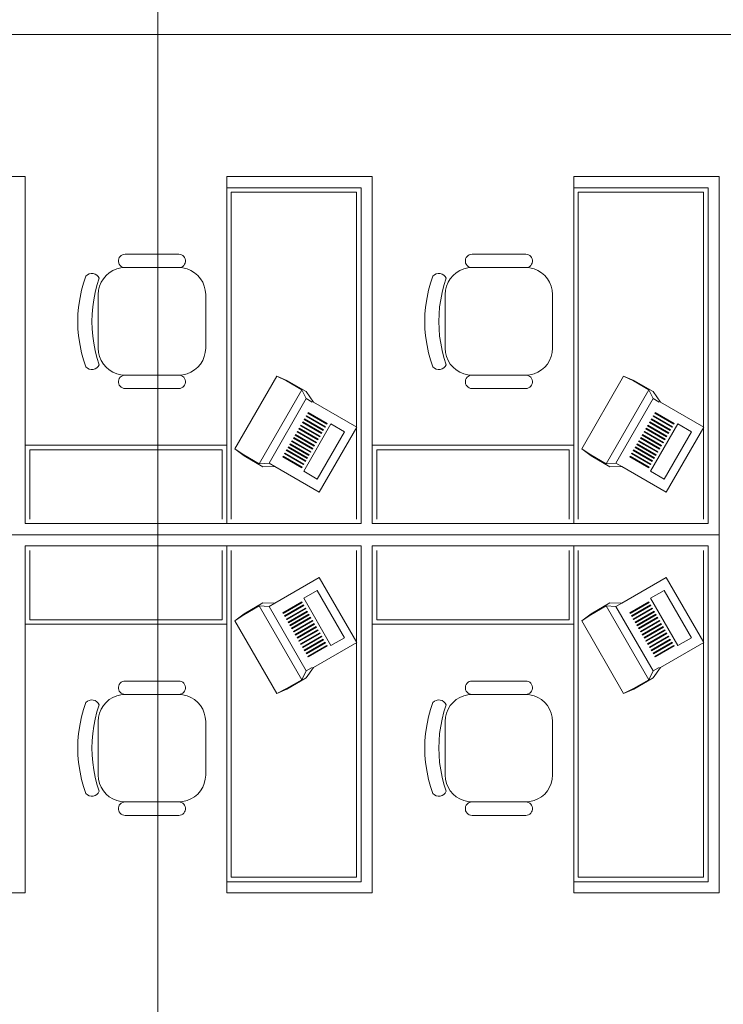
# Model space of a CAD drawing. Units: millimetres. Extents: x -232267 to 253411, y -251532 to 328957.
# Drawn here: x -122526 to -119383, y 97340 to 101738 of the extents above; entities that cross this region are included whole.
import ezdxf

# ---------------------------------------------------------------- set-up
doc = ezdxf.new("R2010")
doc.units = ezdxf.units.MM
doc.header["$LTSCALE"] = 40
doc.layers.add('底图', color=8, linetype='Continuous', lineweight=15)

msp = doc.modelspace()

# ---------------------------------------------------------------- linework, layer by layer
at = {"layer": '底图', "ltscale": 0.5}
for p, q in [((-121909.4, 1776.3), (-121909.4, 131872.2)), ((-137109.4, 101672.2), (-8759.4, 101672.2))]:
    msp.add_line(p, q, dxfattribs=at)
at = {"layer": '底图'}
for p, q in [((-123150.8, 101037.2), (-122500.8, 101037.2)), ((-122500.8, 101037.2), (-122500.8, 99489.7)), ((-121600.8, 100987.2), (-121600.8, 101037.2)), ((-121600.8, 101037.2), (-120950.8, 101037.2)), ((-120950.8, 101037.2), (-120950.8, 99489.7)), ((-120050.8, 100987.2), (-120050.8, 101037.2)), ((-120050.8, 101037.2), (-119400.8, 101037.2)), ((-119400.8, 101037.2), (-119400.8, 99437.2)), ((-121000.8, 100987.2), (-121600.8, 100987.2)), ((-121600.8, 100987.2), (-121600.8, 99487.2)), ((-121020.8, 100967.2), (-121580.8, 100967.2)), ((-121580.8, 100967.2), (-121580.8, 99507.2)), ((-121020.8, 99507.2), (-121020.8, 100967.2)), ((-121000.8, 99487.2), (-121000.8, 100987.2)), ((-119450.8, 100987.2), (-120050.8, 100987.2)), ((-120050.8, 100987.2), (-120050.8, 99487.2)), ((-119470.8, 100967.2), (-120030.8, 100967.2)), ((-120030.8, 100967.2), (-120030.8, 99507.2)), ((-119470.8, 99507.2), (-119470.8, 100967.2)), ((-119450.8, 99487.2), (-119450.8, 100987.2)), ((-122077.3, 100680.7), (-122072.7, 100684.9)), ((-122072.7, 100684.9), (-122067.2, 100688)), ((-122067.2, 100688), (-122061.3, 100689.9)), ((-122061.3, 100689.9), (-122055, 100690.6)), ((-122055, 100690.6), (-121815, 100690.6)), ((-121815, 100690.6), (-121808.8, 100689.9)), ((-121808.8, 100689.9), (-121802.8, 100688)), ((-121802.8, 100688), (-121797.4, 100684.9)), ((-121797.4, 100684.9), (-121792.8, 100680.7)), ((-120527.3, 100680.7), (-120522.7, 100684.9)), ((-120522.7, 100684.9), (-120517.2, 100688)), ((-120517.2, 100688), (-120511.3, 100689.9)), ((-120511.3, 100689.9), (-120505, 100690.6)), ((-120505, 100690.6), (-120265, 100690.6)), ((-120265, 100690.6), (-120258.8, 100689.9)), ((-120258.8, 100689.9), (-120252.8, 100688)), ((-120252.8, 100688), (-120247.4, 100684.9)), ((-120247.4, 100684.9), (-120242.8, 100680.7)), ((-122084.9, 100663.7), (-122083.6, 100669.9)), ((-122084.9, 100657.5), (-122084.9, 100663.7)), ((-122083.6, 100651.3), (-122084.9, 100657.5)), ((-122083.6, 100669.9), (-122081, 100675.6)), ((-122081, 100645.6), (-122083.6, 100651.3)), ((-122081, 100675.6), (-122077.3, 100680.7)), ((-122077.3, 100640.5), (-122081, 100645.6)), ((-122072.7, 100636.3), (-122077.3, 100640.5)), ((-121792.8, 100640.5), (-121797.4, 100636.3)), ((-121792.8, 100680.7), (-121789.1, 100675.6)), ((-121789.1, 100645.6), (-121792.8, 100640.5)), ((-121789.1, 100675.6), (-121786.5, 100669.9)), ((-121786.5, 100651.3), (-121789.1, 100645.6)), ((-121786.5, 100669.9), (-121785.2, 100663.7)), ((-121785.2, 100657.5), (-121786.5, 100651.3)), ((-121785.2, 100663.7), (-121785.2, 100657.5)), ((-120534.9, 100663.7), (-120533.6, 100669.9)), ((-120534.9, 100657.5), (-120534.9, 100663.7)), ((-120533.6, 100651.3), (-120534.9, 100657.5)), ((-120533.6, 100669.9), (-120531, 100675.6)), ((-120531, 100645.6), (-120533.6, 100651.3)), ((-120531, 100675.6), (-120527.3, 100680.7)), ((-120527.3, 100640.5), (-120531, 100645.6)), ((-120522.7, 100636.3), (-120527.3, 100640.5)), ((-120242.8, 100640.5), (-120247.4, 100636.3)), ((-120242.8, 100680.7), (-120239.1, 100675.6)), ((-120239.1, 100645.6), (-120242.8, 100640.5)), ((-120239.1, 100675.6), (-120236.5, 100669.9)), ((-120236.5, 100651.3), (-120239.1, 100645.6)), ((-120236.5, 100669.9), (-120235.2, 100663.7)), ((-120235.2, 100657.5), (-120236.5, 100651.3)), ((-120235.2, 100663.7), (-120235.2, 100657.5)), ((-122139.9, 100595.4), (-122125.6, 100607.7)), ((-122125.6, 100607.7), (-122109.5, 100617.5)), ((-122109.5, 100617.5), (-122092.1, 100624.7)), ((-122092.1, 100624.7), (-122073.8, 100629.1)), ((-122073.8, 100629.1), (-122055, 100630.6)), ((-122067.2, 100633.2), (-122072.7, 100636.3)), ((-122061.3, 100631.2), (-122067.2, 100633.2)), ((-122055, 100630.6), (-122061.3, 100631.2)), ((-122055, 100630.6), (-121815, 100630.6)), ((-121796.5, 100629.1), (-121815.3, 100630.6)), ((-121808.8, 100631.2), (-121815, 100630.6)), ((-121802.8, 100633.2), (-121808.8, 100631.2)), ((-121797.4, 100636.3), (-121802.8, 100633.2)), ((-121778.2, 100624.7), (-121796.5, 100629.1)), ((-121760.8, 100617.5), (-121778.2, 100624.7)), ((-121744.8, 100607.7), (-121760.8, 100617.5)), ((-121730.5, 100595.4), (-121744.8, 100607.7)), ((-120589.9, 100595.4), (-120575.6, 100607.7)), ((-120575.6, 100607.7), (-120559.5, 100617.5)), ((-120559.5, 100617.5), (-120542.1, 100624.7)), ((-120542.1, 100624.7), (-120523.8, 100629.1)), ((-120523.8, 100629.1), (-120505, 100630.6)), ((-120517.2, 100633.2), (-120522.7, 100636.3)), ((-120511.3, 100631.2), (-120517.2, 100633.2)), ((-120505, 100630.6), (-120511.3, 100631.2)), ((-120505, 100630.6), (-120265, 100630.6)), ((-120246.5, 100629.1), (-120265.3, 100630.6)), ((-120258.8, 100631.2), (-120265, 100630.6)), ((-120252.8, 100633.2), (-120258.8, 100631.2)), ((-120247.4, 100636.3), (-120252.8, 100633.2)), ((-120228.2, 100624.7), (-120246.5, 100629.1)), ((-120210.8, 100617.5), (-120228.2, 100624.7)), ((-120194.8, 100607.7), (-120210.8, 100617.5)), ((-120180.5, 100595.4), (-120194.8, 100607.7)), ((-122240.4, 100561.7), (-122249.1, 100530)), ((-122229.9, 100592.9), (-122240.4, 100561.7)), ((-122170.7, 100582.9), (-122180.7, 100551.5)), ((-122169.2, 100547.7), (-122162, 100565.1)), ((-122162, 100565.1), (-122152.1, 100581.1)), ((-122152.1, 100581.1), (-122139.9, 100595.4)), ((-121718.2, 100581.1), (-121730.5, 100595.4)), ((-121708.4, 100565.1), (-121718.2, 100581.1)), ((-121701.2, 100547.7), (-121708.4, 100565.1)), ((-120690.4, 100561.7), (-120699.1, 100530)), ((-120679.9, 100592.9), (-120690.4, 100561.7)), ((-120620.7, 100582.9), (-120630.7, 100551.5)), ((-120619.2, 100547.7), (-120612, 100565.1)), ((-120612, 100565.1), (-120602.1, 100581.1)), ((-120602.1, 100581.1), (-120589.9, 100595.4)), ((-120168.2, 100581.1), (-120180.5, 100595.4)), ((-120158.4, 100565.1), (-120168.2, 100581.1)), ((-120151.2, 100547.7), (-120158.4, 100565.1)), ((-122249.1, 100530), (-122256.1, 100497.9)), ((-122188.8, 100519.6), (-122195.2, 100487.4)), ((-122180.7, 100551.5), (-122188.8, 100519.6)), ((-122175.3, 100510.6), (-122173.6, 100529.4)), ((-122175.3, 100270.6), (-122175.3, 100510.6)), ((-122173.6, 100529.4), (-122169.2, 100547.7)), ((-121696.8, 100529.4), (-121701.2, 100547.7)), ((-121695, 100510.6), (-121696.8, 100529.4)), ((-121695, 100270.6), (-121695, 100510.6)), ((-120699.1, 100530), (-120706.1, 100497.9)), ((-120638.8, 100519.6), (-120645.2, 100487.4)), ((-120630.7, 100551.5), (-120638.8, 100519.6)), ((-120625.3, 100510.6), (-120623.6, 100529.4)), ((-120625.3, 100270.6), (-120625.3, 100510.6)), ((-120623.6, 100529.4), (-120619.2, 100547.7)), ((-120146.8, 100529.4), (-120151.2, 100547.7)), ((-120145, 100510.6), (-120146.8, 100529.4)), ((-120145, 100270.6), (-120145, 100510.6)), ((-122256.1, 100497.9), (-122262.6, 100454.7)), ((-122195.2, 100487.4), (-122199.8, 100454.9)), ((-120706.1, 100497.9), (-120712.6, 100454.7)), ((-120645.2, 100487.4), (-120649.8, 100454.9)), ((-122265.4, 100422.1), (-122266.3, 100389.4)), ((-122262.6, 100454.7), (-122265.4, 100422.1)), ((-122202.5, 100422.2), (-122203.5, 100389.4)), ((-122199.8, 100454.9), (-122202.5, 100422.2)), ((-120715.4, 100422.1), (-120716.3, 100389.4)), ((-120712.6, 100454.7), (-120715.4, 100422.1)), ((-120652.5, 100422.2), (-120653.5, 100389.4)), ((-120649.8, 100454.9), (-120652.5, 100422.2)), ((-122265.4, 100357.9), (-122266.3, 100390.6)), ((-122202.5, 100357.9), (-122203.5, 100390.6)), ((-120715.4, 100357.9), (-120716.3, 100390.6)), ((-120652.5, 100357.9), (-120653.5, 100390.6)), ((-122262.6, 100325.3), (-122265.4, 100357.9)), ((-122199.8, 100325.2), (-122202.5, 100357.9)), ((-120712.6, 100325.3), (-120715.4, 100357.9)), ((-120649.8, 100325.2), (-120652.5, 100357.9)), ((-122256.1, 100282.1), (-122262.6, 100325.3)), ((-122195.2, 100292.6), (-122199.8, 100325.2)), ((-122188.8, 100260.4), (-122195.2, 100292.6)), ((-120706.1, 100282.1), (-120712.6, 100325.3)), ((-120645.2, 100292.6), (-120649.8, 100325.2)), ((-120638.8, 100260.4), (-120645.2, 100292.6)), ((-122249.1, 100250), (-122256.1, 100282.1)), ((-122240.4, 100218.3), (-122249.1, 100250)), ((-122180.7, 100228.5), (-122188.8, 100260.4)), ((-122173.6, 100251.8), (-122175.3, 100270.6)), ((-122169.2, 100233.5), (-122173.6, 100251.8)), ((-121701.2, 100233.5), (-121696.8, 100251.8)), ((-121696.8, 100251.8), (-121695, 100270.6)), ((-120699.1, 100250), (-120706.1, 100282.1)), ((-120690.4, 100218.3), (-120699.1, 100250)), ((-120630.7, 100228.5), (-120638.8, 100260.4)), ((-120623.6, 100251.8), (-120625.3, 100270.6)), ((-120619.2, 100233.5), (-120623.6, 100251.8)), ((-120151.2, 100233.5), (-120146.8, 100251.8)), ((-120146.8, 100251.8), (-120145, 100270.6)), ((-122229.9, 100187.1), (-122240.4, 100218.3)), ((-122170.7, 100197.1), (-122180.7, 100228.5)), ((-122162, 100216.1), (-122169.2, 100233.5)), ((-122152.1, 100200.1), (-122162, 100216.1)), ((-121718.2, 100200.1), (-121708.4, 100216.1)), ((-121708.4, 100216.1), (-121701.2, 100233.5)), ((-120679.9, 100187.1), (-120690.4, 100218.3)), ((-120620.7, 100197.1), (-120630.7, 100228.5)), ((-120612, 100216.1), (-120619.2, 100233.5)), ((-120602.1, 100200.1), (-120612, 100216.1)), ((-120168.2, 100200.1), (-120158.4, 100216.1)), ((-120158.4, 100216.1), (-120151.2, 100233.5)), ((-122139.9, 100185.7), (-122152.1, 100200.1)), ((-122125.6, 100173.5), (-122139.9, 100185.7)), ((-122109.5, 100163.7), (-122125.6, 100173.5)), ((-122092.1, 100156.5), (-122109.5, 100163.7)), ((-122073.8, 100152.1), (-122092.1, 100156.5)), ((-121796.5, 100152.1), (-121778.2, 100156.5)), ((-121778.2, 100156.5), (-121760.8, 100163.7)), ((-121760.8, 100163.7), (-121744.8, 100173.5)), ((-121744.8, 100173.5), (-121730.5, 100185.7)), ((-121730.5, 100185.7), (-121718.2, 100200.1)), ((-120589.9, 100185.7), (-120602.1, 100200.1)), ((-120575.6, 100173.5), (-120589.9, 100185.7)), ((-120559.5, 100163.7), (-120575.6, 100173.5)), ((-120542.1, 100156.5), (-120559.5, 100163.7)), ((-120523.8, 100152.1), (-120542.1, 100156.5)), ((-120246.5, 100152.1), (-120228.2, 100156.5)), ((-120228.2, 100156.5), (-120210.8, 100163.7)), ((-120210.8, 100163.7), (-120194.8, 100173.5)), ((-120194.8, 100173.5), (-120180.5, 100185.7)), ((-120180.5, 100185.7), (-120168.2, 100200.1)), ((-122084.9, 100123.7), (-122083.6, 100129.9)), ((-122084.9, 100117.5), (-122084.9, 100123.7)), ((-122083.6, 100111.3), (-122084.9, 100117.5)), ((-122083.6, 100129.9), (-122081, 100135.6)), ((-122081, 100135.6), (-122077.3, 100140.7)), ((-122077.3, 100140.7), (-122072.7, 100144.9)), ((-122055, 100150.6), (-122073.8, 100152.1)), ((-122072.7, 100144.9), (-122067.2, 100148)), ((-122067.2, 100148), (-122061.3, 100149.9)), ((-122061.3, 100149.9), (-122055, 100150.6)), ((-122055, 100150.6), (-121815, 100150.6)), ((-121815.3, 100150.6), (-121796.5, 100152.1)), ((-121815, 100150.6), (-121808.8, 100149.9)), ((-121808.8, 100149.9), (-121802.8, 100148)), ((-121802.8, 100148), (-121797.4, 100144.9)), ((-121797.4, 100144.9), (-121792.8, 100140.7)), ((-121792.8, 100140.7), (-121789.1, 100135.6)), ((-121789.1, 100135.6), (-121786.5, 100129.9)), ((-121786.5, 100129.9), (-121785.2, 100123.7)), ((-121785.2, 100117.5), (-121786.5, 100111.3)), ((-121785.2, 100123.7), (-121785.2, 100117.5)), ((-121565.2, 99821.5), (-121377.8, 100146.2)), ((-121377.8, 100146.2), (-121332.5, 100127.1)), ((-121334, 100124.4), (-121377.8, 100146.2)), ((-121265.4, 100084.8), (-121334, 100124.4)), ((-121332.5, 100127.1), (-121245.4, 100076.8)), ((-120534.9, 100123.7), (-120533.6, 100129.9)), ((-120534.9, 100117.5), (-120534.9, 100123.7)), ((-120533.6, 100111.3), (-120534.9, 100117.5)), ((-120533.6, 100129.9), (-120531, 100135.6)), ((-120531, 100135.6), (-120527.3, 100140.7)), ((-120527.3, 100140.7), (-120522.7, 100144.9)), ((-120505, 100150.6), (-120523.8, 100152.1)), ((-120522.7, 100144.9), (-120517.2, 100148)), ((-120517.2, 100148), (-120511.3, 100149.9)), ((-120511.3, 100149.9), (-120505, 100150.6)), ((-120505, 100150.6), (-120265, 100150.6)), ((-120265.3, 100150.6), (-120246.5, 100152.1)), ((-120265, 100150.6), (-120258.8, 100149.9)), ((-120258.8, 100149.9), (-120252.8, 100148)), ((-120252.8, 100148), (-120247.4, 100144.9)), ((-120247.4, 100144.9), (-120242.8, 100140.7)), ((-120242.8, 100140.7), (-120239.1, 100135.6)), ((-120239.1, 100135.6), (-120236.5, 100129.9)), ((-120236.5, 100129.9), (-120235.2, 100123.7)), ((-120235.2, 100117.5), (-120236.5, 100111.3)), ((-120235.2, 100123.7), (-120235.2, 100117.5)), ((-120015.2, 99821.5), (-119827.8, 100146.2)), ((-119827.8, 100146.2), (-119782.5, 100127.1)), ((-119784, 100124.4), (-119827.8, 100146.2)), ((-119715.4, 100084.8), (-119784, 100124.4)), ((-119782.5, 100127.1), (-119695.4, 100076.8)), ((-122081, 100105.6), (-122083.6, 100111.3)), ((-122077.3, 100100.5), (-122081, 100105.6)), ((-122072.7, 100096.3), (-122077.3, 100100.5)), ((-122067.2, 100093.2), (-122072.7, 100096.3)), ((-122061.3, 100091.2), (-122067.2, 100093.2)), ((-122055, 100090.6), (-122061.3, 100091.2)), ((-122055, 100090.6), (-121815, 100090.6)), ((-121808.8, 100091.2), (-121815, 100090.6)), ((-121802.8, 100093.2), (-121808.8, 100091.2)), ((-121797.4, 100096.3), (-121802.8, 100093.2)), ((-121792.8, 100100.5), (-121797.4, 100096.3)), ((-121789.1, 100105.6), (-121792.8, 100100.5)), ((-121786.5, 100111.3), (-121789.1, 100105.6)), ((-121455.9, 99754.8), (-121265.4, 100084.8)), ((-121245.9, 100045.4), (-121265.4, 100084.8)), ((-121245.4, 100076.8), (-121212.7, 100029.7)), ((-120531, 100105.6), (-120533.6, 100111.3)), ((-120527.3, 100100.5), (-120531, 100105.6)), ((-120522.7, 100096.3), (-120527.3, 100100.5)), ((-120517.2, 100093.2), (-120522.7, 100096.3)), ((-120511.3, 100091.2), (-120517.2, 100093.2)), ((-120505, 100090.6), (-120511.3, 100091.2)), ((-120505, 100090.6), (-120265, 100090.6)), ((-120258.8, 100091.2), (-120265, 100090.6)), ((-120252.8, 100093.2), (-120258.8, 100091.2)), ((-120247.4, 100096.3), (-120252.8, 100093.2)), ((-120242.8, 100100.5), (-120247.4, 100096.3)), ((-120239.1, 100105.6), (-120242.8, 100100.5)), ((-120236.5, 100111.3), (-120239.1, 100105.6)), ((-119905.9, 99754.8), (-119715.4, 100084.8)), ((-119695.9, 100045.4), (-119715.4, 100084.8)), ((-119695.4, 100076.8), (-119662.7, 100029.7)), ((-121412, 99757.7), (-121245.9, 100045.4)), ((-121219.5, 100030.2), (-121245.9, 100045.4)), ((-121212.7, 100029.7), (-121020, 99918.5)), ((-119862, 99757.7), (-119695.9, 100045.4)), ((-119669.5, 100030.2), (-119695.9, 100045.4)), ((-119662.7, 100029.7), (-119470, 99918.5)), ((-121135.3, 99932.2), (-121257.2, 99721.1)), ((-121074.6, 99897.2), (-121196.5, 99686)), ((-121020, 99918.5), (-121187.7, 99628.1)), ((-121074.6, 99897.2), (-121135.3, 99932.2)), ((-119585.3, 99932.2), (-119707.2, 99721.1)), ((-119524.6, 99897.2), (-119646.5, 99686)), ((-119470, 99918.5), (-119637.7, 99628.1)), ((-119524.6, 99897.2), (-119585.3, 99932.2)), ((-122500.8, 99487.2), (-122500.8, 99837.2)), ((-122500.8, 99837.2), (-121600.8, 99837.2)), ((-122480.8, 99507.2), (-122480.8, 99817.2)), ((-122480.8, 99817.2), (-121620.8, 99817.2)), ((-121620.8, 99817.2), (-121620.8, 99507.2)), ((-121600.8, 99837.2), (-121600.8, 99487.2)), ((-121523.4, 99790.3), (-121565.2, 99821.5)), ((-121524.5, 99794.5), (-121565.2, 99821.5)), ((-120950.8, 99487.2), (-120950.8, 99837.2)), ((-120950.8, 99837.2), (-120050.8, 99837.2)), ((-120930.8, 99507.2), (-120930.8, 99817.2)), ((-120930.8, 99817.2), (-120070.8, 99817.2)), ((-120070.8, 99817.2), (-120070.8, 99507.2)), ((-120050.8, 99837.2), (-120050.8, 99487.2)), ((-119973.4, 99790.3), (-120015.2, 99821.5)), ((-119974.5, 99794.5), (-120015.2, 99821.5)), ((-121455.9, 99754.8), (-121524.5, 99794.5)), ((-121439, 99741.5), (-121523.4, 99790.3)), ((-119905.9, 99754.8), (-119974.5, 99794.5)), ((-119889, 99741.5), (-119973.4, 99790.3)), ((-121412, 99757.7), (-121455.9, 99754.8)), ((-121385.6, 99742.4), (-121439, 99741.5)), ((-121385.6, 99742.4), (-121412, 99757.7)), ((-121187.7, 99628.1), (-121385.6, 99742.4)), ((-121196.5, 99686), (-121257.2, 99721.1)), ((-119862, 99757.7), (-119905.9, 99754.8)), ((-119835.6, 99742.4), (-119889, 99741.5)), ((-119835.6, 99742.4), (-119862, 99757.7)), ((-119637.7, 99628.1), (-119835.6, 99742.4)), ((-119646.5, 99686), (-119707.2, 99721.1)), ((-121600.8, 99487.2), (-122500.8, 99487.2)), ((-121600.8, 99487.2), (-121000.8, 99487.2)), ((-120050.8, 99487.2), (-120950.8, 99487.2)), ((-120050.8, 99487.2), (-119450.8, 99487.2)), ((-124050.8, 99437.2), (-119400.8, 99437.2)), ((-124050.8, 99437.2), (-119400.8, 99437.2)), ((-121620.8, 99437.2), (-122480.8, 99437.2)), ((-121620.8, 99437.2), (-122480.8, 99437.2)), ((-121580.8, 99437.2), (-121020.8, 99437.2)), ((-121580.8, 99437.2), (-121020.8, 99437.2)), ((-120070.8, 99437.2), (-120930.8, 99437.2)), ((-120070.8, 99437.2), (-120930.8, 99437.2)), ((-120030.8, 99437.2), (-119470.8, 99437.2)), ((-120030.8, 99437.2), (-119470.8, 99437.2)), ((-119400.8, 97837.2), (-119400.8, 99437.2)), ((-121600.8, 99387.2), (-122500.8, 99387.2)), ((-122500.8, 99387.2), (-122500.8, 99037.2)), ((-122500.8, 97837.2), (-122500.8, 99384.7)), ((-122480.8, 99367.2), (-122480.8, 99057.2)), ((-121620.8, 99057.2), (-121620.8, 99367.2)), ((-121600.8, 97887.2), (-121600.8, 99387.2)), ((-121600.8, 99387.2), (-121000.8, 99387.2)), ((-121600.8, 99037.2), (-121600.8, 99387.2)), ((-121580.8, 97907.2), (-121580.8, 99367.2)), ((-121020.8, 99367.2), (-121020.8, 97907.2)), ((-121000.8, 99387.2), (-121000.8, 97887.2)), ((-120050.8, 99387.2), (-120950.8, 99387.2)), ((-120950.8, 99387.2), (-120950.8, 99037.2)), ((-120950.8, 97837.2), (-120950.8, 99384.7)), ((-120930.8, 99367.2), (-120930.8, 99057.2)), ((-120070.8, 99057.2), (-120070.8, 99367.2)), ((-120050.8, 97887.2), (-120050.8, 99387.2)), ((-120050.8, 99387.2), (-119450.8, 99387.2)), ((-120050.8, 99037.2), (-120050.8, 99387.2)), ((-120030.8, 97907.2), (-120030.8, 99367.2)), ((-119470.8, 99367.2), (-119470.8, 97907.2)), ((-119450.8, 99387.2), (-119450.8, 97887.2)), ((-121187.7, 99246.3), (-121385.6, 99132)), ((-121020, 98955.9), (-121187.7, 99246.3)), ((-119637.7, 99246.3), (-119835.6, 99132)), ((-119470, 98955.9), (-119637.7, 99246.3)), ((-121196.5, 99188.4), (-121257.2, 99153.4)), ((-121135.3, 98942.2), (-121257.2, 99153.4)), ((-121074.6, 98977.2), (-121196.5, 99188.4)), ((-119646.5, 99188.4), (-119707.2, 99153.4)), ((-119585.3, 98942.2), (-119707.2, 99153.4)), ((-119524.6, 98977.2), (-119646.5, 99188.4)), ((-121455.9, 99119.6), (-121524.5, 99080)), ((-121439, 99132.9), (-121523.4, 99084.1)), ((-121455.9, 99119.6), (-121265.4, 98789.6)), ((-121412, 99116.8), (-121455.9, 99119.6)), ((-121385.6, 99132), (-121439, 99132.9)), ((-121385.6, 99132), (-121412, 99116.8)), ((-121412, 99116.8), (-121245.9, 98829)), ((-119905.9, 99119.6), (-119974.5, 99080)), ((-119889, 99132.9), (-119973.4, 99084.1)), ((-119905.9, 99119.6), (-119715.4, 98789.6)), ((-119862, 99116.8), (-119905.9, 99119.6)), ((-119835.6, 99132), (-119889, 99132.9)), ((-119835.6, 99132), (-119862, 99116.8)), ((-119862, 99116.8), (-119695.9, 98829)), ((-122480.8, 99057.2), (-121620.8, 99057.2)), ((-121523.4, 99084.1), (-121565.2, 99052.9)), ((-121524.5, 99080), (-121565.2, 99052.9)), ((-120930.8, 99057.2), (-120070.8, 99057.2)), ((-119973.4, 99084.1), (-120015.2, 99052.9)), ((-119974.5, 99080), (-120015.2, 99052.9)), ((-122500.8, 99037.2), (-121600.8, 99037.2)), ((-121565.2, 99052.9), (-121377.8, 98728.3)), ((-120950.8, 99037.2), (-120050.8, 99037.2)), ((-120015.2, 99052.9), (-119827.8, 98728.3)), ((-121074.6, 98977.2), (-121135.3, 98942.2)), ((-119524.6, 98977.2), (-119585.3, 98942.2)), ((-121212.7, 98844.7), (-121020, 98955.9)), ((-119662.7, 98844.7), (-119470, 98955.9)), ((-121219.5, 98844.3), (-121245.9, 98829)), ((-121245.4, 98797.7), (-121212.7, 98844.7)), ((-119669.5, 98844.3), (-119695.9, 98829)), ((-119695.4, 98797.7), (-119662.7, 98844.7)), ((-121332.5, 98747.4), (-121245.4, 98797.7)), ((-121245.9, 98829), (-121265.4, 98789.6)), ((-119782.5, 98747.4), (-119695.4, 98797.7)), ((-119695.9, 98829), (-119715.4, 98789.6)), ((-122083.6, 98763.1), (-122084.9, 98757)), ((-122084.9, 98757), (-122084.9, 98750.7)), ((-122084.9, 98750.7), (-122083.6, 98744.6)), ((-122081, 98768.8), (-122083.6, 98763.1)), ((-122077.3, 98773.9), (-122081, 98768.8)), ((-122072.7, 98778.1), (-122077.3, 98773.9)), ((-122067.2, 98781.2), (-122072.7, 98778.1)), ((-122061.3, 98783.2), (-122067.2, 98781.2)), ((-122055, 98783.8), (-122061.3, 98783.2)), ((-122055, 98783.8), (-121815, 98783.8)), ((-121808.8, 98783.2), (-121815, 98783.8)), ((-121802.8, 98781.2), (-121808.8, 98783.2)), ((-121797.4, 98778.1), (-121802.8, 98781.2)), ((-121792.8, 98773.9), (-121797.4, 98778.1)), ((-121789.1, 98768.8), (-121792.8, 98773.9)), ((-121786.5, 98763.1), (-121789.1, 98768.8)), ((-121785.2, 98757), (-121786.5, 98763.1)), ((-121786.5, 98744.6), (-121785.2, 98750.7)), ((-121785.2, 98750.7), (-121785.2, 98757)), ((-121334, 98750), (-121377.8, 98728.3)), ((-121265.4, 98789.6), (-121334, 98750)), ((-120533.6, 98763.1), (-120534.9, 98757)), ((-120534.9, 98757), (-120534.9, 98750.7)), ((-120534.9, 98750.7), (-120533.6, 98744.6)), ((-120531, 98768.8), (-120533.6, 98763.1)), ((-120527.3, 98773.9), (-120531, 98768.8)), ((-120522.7, 98778.1), (-120527.3, 98773.9)), ((-120517.2, 98781.2), (-120522.7, 98778.1)), ((-120511.3, 98783.2), (-120517.2, 98781.2)), ((-120505, 98783.8), (-120511.3, 98783.2)), ((-120505, 98783.8), (-120265, 98783.8)), ((-120258.8, 98783.2), (-120265, 98783.8)), ((-120252.8, 98781.2), (-120258.8, 98783.2)), ((-120247.4, 98778.1), (-120252.8, 98781.2)), ((-120242.8, 98773.9), (-120247.4, 98778.1)), ((-120239.1, 98768.8), (-120242.8, 98773.9)), ((-120236.5, 98763.1), (-120239.1, 98768.8)), ((-120235.2, 98757), (-120236.5, 98763.1)), ((-120236.5, 98744.6), (-120235.2, 98750.7)), ((-120235.2, 98750.7), (-120235.2, 98757)), ((-119784, 98750), (-119827.8, 98728.3)), ((-119715.4, 98789.6), (-119784, 98750)), ((-122109.5, 98710.7), (-122125.6, 98700.9)), ((-122092.1, 98717.9), (-122109.5, 98710.7)), ((-122073.8, 98722.3), (-122092.1, 98717.9)), ((-122083.6, 98744.6), (-122081, 98738.8)), ((-122081, 98738.8), (-122077.3, 98733.8)), ((-122077.3, 98733.8), (-122072.7, 98729.6)), ((-122055, 98723.8), (-122073.8, 98722.3)), ((-122072.7, 98729.6), (-122067.2, 98726.4)), ((-122067.2, 98726.4), (-122061.3, 98724.5)), ((-122061.3, 98724.5), (-122055, 98723.8)), ((-122055, 98723.8), (-121815, 98723.8)), ((-121815.3, 98723.8), (-121796.5, 98722.3)), ((-121815, 98723.8), (-121808.8, 98724.5)), ((-121808.8, 98724.5), (-121802.8, 98726.4)), ((-121802.8, 98726.4), (-121797.4, 98729.6)), ((-121797.4, 98729.6), (-121792.8, 98733.8)), ((-121796.5, 98722.3), (-121778.2, 98717.9)), ((-121792.8, 98733.8), (-121789.1, 98738.8)), ((-121789.1, 98738.8), (-121786.5, 98744.6)), ((-121778.2, 98717.9), (-121760.8, 98710.7)), ((-121760.8, 98710.7), (-121744.8, 98700.9)), ((-121377.8, 98728.3), (-121332.5, 98747.4)), ((-120559.5, 98710.7), (-120575.6, 98700.9)), ((-120542.1, 98717.9), (-120559.5, 98710.7)), ((-120523.8, 98722.3), (-120542.1, 98717.9)), ((-120533.6, 98744.6), (-120531, 98738.8)), ((-120531, 98738.8), (-120527.3, 98733.8)), ((-120527.3, 98733.8), (-120522.7, 98729.6)), ((-120505, 98723.8), (-120523.8, 98722.3)), ((-120522.7, 98729.6), (-120517.2, 98726.4)), ((-120517.2, 98726.4), (-120511.3, 98724.5)), ((-120511.3, 98724.5), (-120505, 98723.8)), ((-120505, 98723.8), (-120265, 98723.8)), ((-120265.3, 98723.8), (-120246.5, 98722.3)), ((-120265, 98723.8), (-120258.8, 98724.5)), ((-120258.8, 98724.5), (-120252.8, 98726.4)), ((-120252.8, 98726.4), (-120247.4, 98729.6)), ((-120247.4, 98729.6), (-120242.8, 98733.8)), ((-120246.5, 98722.3), (-120228.2, 98717.9)), ((-120242.8, 98733.8), (-120239.1, 98738.8)), ((-120239.1, 98738.8), (-120236.5, 98744.6)), ((-120228.2, 98717.9), (-120210.8, 98710.7)), ((-120210.8, 98710.7), (-120194.8, 98700.9)), ((-119827.8, 98728.3), (-119782.5, 98747.4)), ((-122229.9, 98687.3), (-122240.4, 98656.1)), ((-122170.7, 98677.4), (-122180.7, 98645.9)), ((-122152.1, 98674.4), (-122162, 98658.3)), ((-122139.9, 98688.7), (-122152.1, 98674.4)), ((-122125.6, 98700.9), (-122139.9, 98688.7)), ((-121744.8, 98700.9), (-121730.5, 98688.7)), ((-121730.5, 98688.7), (-121718.2, 98674.4)), ((-121718.2, 98674.4), (-121708.4, 98658.3)), ((-120679.9, 98687.3), (-120690.4, 98656.1)), ((-120620.7, 98677.4), (-120630.7, 98645.9)), ((-120602.1, 98674.4), (-120612, 98658.3)), ((-120589.9, 98688.7), (-120602.1, 98674.4)), ((-120575.6, 98700.9), (-120589.9, 98688.7)), ((-120194.8, 98700.9), (-120180.5, 98688.7)), ((-120180.5, 98688.7), (-120168.2, 98674.4)), ((-120168.2, 98674.4), (-120158.4, 98658.3)), ((-122249.1, 98624.4), (-122256.1, 98592.4)), ((-122240.4, 98656.1), (-122249.1, 98624.4)), ((-122180.7, 98645.9), (-122188.8, 98614)), ((-122173.6, 98622.6), (-122175.3, 98603.8)), ((-122169.2, 98640.9), (-122173.6, 98622.6)), ((-122162, 98658.3), (-122169.2, 98640.9)), ((-121708.4, 98658.3), (-121701.2, 98640.9)), ((-121701.2, 98640.9), (-121696.8, 98622.6)), ((-121696.8, 98622.6), (-121695, 98603.8)), ((-120699.1, 98624.4), (-120706.1, 98592.4)), ((-120690.4, 98656.1), (-120699.1, 98624.4)), ((-120630.7, 98645.9), (-120638.8, 98614)), ((-120623.6, 98622.6), (-120625.3, 98603.8)), ((-120619.2, 98640.9), (-120623.6, 98622.6)), ((-120612, 98658.3), (-120619.2, 98640.9)), ((-120158.4, 98658.3), (-120151.2, 98640.9)), ((-120151.2, 98640.9), (-120146.8, 98622.6)), ((-120146.8, 98622.6), (-120145, 98603.8)), ((-122256.1, 98592.4), (-122262.6, 98549.1)), ((-122195.2, 98581.8), (-122199.8, 98549.3)), ((-122188.8, 98614), (-122195.2, 98581.8)), ((-122175.3, 98603.8), (-122175.3, 98363.8)), ((-121695, 98603.8), (-121695, 98363.8)), ((-120706.1, 98592.4), (-120712.6, 98549.1)), ((-120645.2, 98581.8), (-120649.8, 98549.3)), ((-120638.8, 98614), (-120645.2, 98581.8)), ((-120625.3, 98603.8), (-120625.3, 98363.8)), ((-120145, 98603.8), (-120145, 98363.8)), ((-122262.6, 98549.1), (-122265.4, 98516.5)), ((-122199.8, 98549.3), (-122202.5, 98516.6)), ((-120712.6, 98549.1), (-120715.4, 98516.5)), ((-120649.8, 98549.3), (-120652.5, 98516.6)), ((-122265.4, 98516.5), (-122266.3, 98483.8)), ((-122265.4, 98452.3), (-122266.3, 98485)), ((-122202.5, 98516.6), (-122203.5, 98483.8)), ((-122202.5, 98452.3), (-122203.5, 98485)), ((-120715.4, 98516.5), (-120716.3, 98483.8)), ((-120715.4, 98452.3), (-120716.3, 98485)), ((-120652.5, 98516.6), (-120653.5, 98483.8)), ((-120652.5, 98452.3), (-120653.5, 98485)), ((-122262.6, 98419.7), (-122265.4, 98452.3)), ((-122199.8, 98419.6), (-122202.5, 98452.3)), ((-120712.6, 98419.7), (-120715.4, 98452.3)), ((-120649.8, 98419.6), (-120652.5, 98452.3)), ((-122256.1, 98376.5), (-122262.6, 98419.7)), ((-122195.2, 98387), (-122199.8, 98419.6)), ((-120706.1, 98376.5), (-120712.6, 98419.7)), ((-120645.2, 98387), (-120649.8, 98419.6)), ((-122249.1, 98344.4), (-122256.1, 98376.5)), ((-122188.8, 98354.8), (-122195.2, 98387)), ((-122180.7, 98322.9), (-122188.8, 98354.8)), ((-122175.3, 98363.8), (-122173.6, 98345.1)), ((-121695, 98363.8), (-121696.8, 98345.1)), ((-120699.1, 98344.4), (-120706.1, 98376.5)), ((-120638.8, 98354.8), (-120645.2, 98387)), ((-120630.7, 98322.9), (-120638.8, 98354.8)), ((-120625.3, 98363.8), (-120623.6, 98345.1)), ((-120145, 98363.8), (-120146.8, 98345.1)), ((-122240.4, 98312.7), (-122249.1, 98344.4)), ((-122229.9, 98281.5), (-122240.4, 98312.7)), ((-122170.7, 98291.5), (-122180.7, 98322.9)), ((-122173.6, 98345.1), (-122169.2, 98326.7)), ((-122169.2, 98326.7), (-122162, 98309.3)), ((-122162, 98309.3), (-122152.1, 98293.3)), ((-121708.4, 98309.3), (-121718.2, 98293.3)), ((-121701.2, 98326.7), (-121708.4, 98309.3)), ((-121696.8, 98345.1), (-121701.2, 98326.7)), ((-120690.4, 98312.7), (-120699.1, 98344.4)), ((-120679.9, 98281.5), (-120690.4, 98312.7)), ((-120620.7, 98291.5), (-120630.7, 98322.9)), ((-120623.6, 98345.1), (-120619.2, 98326.7)), ((-120619.2, 98326.7), (-120612, 98309.3)), ((-120612, 98309.3), (-120602.1, 98293.3)), ((-120158.4, 98309.3), (-120168.2, 98293.3)), ((-120151.2, 98326.7), (-120158.4, 98309.3)), ((-120146.8, 98345.1), (-120151.2, 98326.7)), ((-122152.1, 98293.3), (-122139.9, 98279)), ((-122139.9, 98279), (-122125.6, 98266.7)), ((-122125.6, 98266.7), (-122109.5, 98256.9)), ((-121744.8, 98266.7), (-121760.8, 98256.9)), ((-121730.5, 98279), (-121744.8, 98266.7)), ((-121718.2, 98293.3), (-121730.5, 98279)), ((-120602.1, 98293.3), (-120589.9, 98279)), ((-120589.9, 98279), (-120575.6, 98266.7)), ((-120575.6, 98266.7), (-120559.5, 98256.9)), ((-120194.8, 98266.7), (-120210.8, 98256.9)), ((-120180.5, 98279), (-120194.8, 98266.7)), ((-120168.2, 98293.3), (-120180.5, 98279)), ((-122109.5, 98256.9), (-122092.1, 98249.7)), ((-122092.1, 98249.7), (-122073.8, 98245.3)), ((-122083.6, 98223.1), (-122084.9, 98217)), ((-122081, 98228.8), (-122083.6, 98223.1)), ((-122077.3, 98233.9), (-122081, 98228.8)), ((-122072.7, 98238.1), (-122077.3, 98233.9)), ((-122073.8, 98245.3), (-122055, 98243.8)), ((-122067.2, 98241.2), (-122072.7, 98238.1)), ((-122061.3, 98243.2), (-122067.2, 98241.2)), ((-122055, 98243.8), (-122061.3, 98243.2)), ((-122055, 98243.8), (-121815, 98243.8)), ((-121796.5, 98245.3), (-121815.3, 98243.8)), ((-121808.8, 98243.2), (-121815, 98243.8)), ((-121802.8, 98241.2), (-121808.8, 98243.2)), ((-121797.4, 98238.1), (-121802.8, 98241.2)), ((-121792.8, 98233.9), (-121797.4, 98238.1)), ((-121778.2, 98249.7), (-121796.5, 98245.3)), ((-121789.1, 98228.8), (-121792.8, 98233.9)), ((-121786.5, 98223.1), (-121789.1, 98228.8)), ((-121785.2, 98217), (-121786.5, 98223.1)), ((-121760.8, 98256.9), (-121778.2, 98249.7)), ((-120559.5, 98256.9), (-120542.1, 98249.7)), ((-120542.1, 98249.7), (-120523.8, 98245.3)), ((-120533.6, 98223.1), (-120534.9, 98217)), ((-120531, 98228.8), (-120533.6, 98223.1)), ((-120527.3, 98233.9), (-120531, 98228.8)), ((-120522.7, 98238.1), (-120527.3, 98233.9)), ((-120523.8, 98245.3), (-120505, 98243.8)), ((-120517.2, 98241.2), (-120522.7, 98238.1)), ((-120511.3, 98243.2), (-120517.2, 98241.2)), ((-120505, 98243.8), (-120511.3, 98243.2)), ((-120505, 98243.8), (-120265, 98243.8)), ((-120246.5, 98245.3), (-120265.3, 98243.8)), ((-120258.8, 98243.2), (-120265, 98243.8)), ((-120252.8, 98241.2), (-120258.8, 98243.2)), ((-120247.4, 98238.1), (-120252.8, 98241.2)), ((-120242.8, 98233.9), (-120247.4, 98238.1)), ((-120228.2, 98249.7), (-120246.5, 98245.3)), ((-120239.1, 98228.8), (-120242.8, 98233.9)), ((-120236.5, 98223.1), (-120239.1, 98228.8)), ((-120235.2, 98217), (-120236.5, 98223.1)), ((-120210.8, 98256.9), (-120228.2, 98249.7)), ((-122084.9, 98217), (-122084.9, 98210.7)), ((-122084.9, 98210.7), (-122083.6, 98204.6)), ((-122083.6, 98204.6), (-122081, 98198.8)), ((-122081, 98198.8), (-122077.3, 98193.8)), ((-122077.3, 98193.8), (-122072.7, 98189.6)), ((-122072.7, 98189.6), (-122067.2, 98186.4)), ((-122067.2, 98186.4), (-122061.3, 98184.5)), ((-122061.3, 98184.5), (-122055, 98183.8)), ((-122055, 98183.8), (-121815, 98183.8)), ((-121815, 98183.8), (-121808.8, 98184.5)), ((-121808.8, 98184.5), (-121802.8, 98186.4)), ((-121802.8, 98186.4), (-121797.4, 98189.6)), ((-121797.4, 98189.6), (-121792.8, 98193.8)), ((-121792.8, 98193.8), (-121789.1, 98198.8)), ((-121789.1, 98198.8), (-121786.5, 98204.6)), ((-121786.5, 98204.6), (-121785.2, 98210.7)), ((-121785.2, 98210.7), (-121785.2, 98217)), ((-120534.9, 98217), (-120534.9, 98210.7)), ((-120534.9, 98210.7), (-120533.6, 98204.6)), ((-120533.6, 98204.6), (-120531, 98198.8)), ((-120531, 98198.8), (-120527.3, 98193.8)), ((-120527.3, 98193.8), (-120522.7, 98189.6)), ((-120522.7, 98189.6), (-120517.2, 98186.4)), ((-120517.2, 98186.4), (-120511.3, 98184.5)), ((-120511.3, 98184.5), (-120505, 98183.8)), ((-120505, 98183.8), (-120265, 98183.8)), ((-120265, 98183.8), (-120258.8, 98184.5)), ((-120258.8, 98184.5), (-120252.8, 98186.4)), ((-120252.8, 98186.4), (-120247.4, 98189.6)), ((-120247.4, 98189.6), (-120242.8, 98193.8)), ((-120242.8, 98193.8), (-120239.1, 98198.8)), ((-120239.1, 98198.8), (-120236.5, 98204.6)), ((-120236.5, 98204.6), (-120235.2, 98210.7)), ((-120235.2, 98210.7), (-120235.2, 98217)), ((-121600.8, 97887.2), (-121600.8, 97837.2)), ((-121000.8, 97887.2), (-121600.8, 97887.2)), ((-121020.8, 97907.2), (-121580.8, 97907.2)), ((-120050.8, 97887.2), (-120050.8, 97837.2)), ((-119450.8, 97887.2), (-120050.8, 97887.2)), ((-119470.8, 97907.2), (-120030.8, 97907.2)), ((-123150.8, 97837.2), (-122500.8, 97837.2)), ((-121600.8, 97837.2), (-120950.8, 97837.2)), ((-120050.8, 97837.2), (-119400.8, 97837.2))]:
    msp.add_line(p, q, dxfattribs=at)
for points in [[(-121238.4, 99980.4), (-121153.5, 99931.3), (-121152, 99934), (-121236.9, 99983)], [(-119688.4, 99980.4), (-119603.5, 99931.3), (-119602, 99934), (-119686.9, 99983)], [(-121262.6, 99938.5), (-121177.7, 99889.4), (-121176.2, 99892), (-121261.1, 99941.1)], [(-121254.6, 99952.5), (-121169.6, 99903.4), (-121168.1, 99906), (-121253.1, 99955.1)], [(-121246.5, 99966.4), (-121161.5, 99917.4), (-121160, 99920), (-121245, 99969)], [(-119712.6, 99938.5), (-119627.7, 99889.4), (-119626.2, 99892), (-119711.1, 99941.1)], [(-119704.6, 99952.5), (-119619.6, 99903.4), (-119618.1, 99906), (-119703.1, 99955.1)], [(-119696.5, 99966.4), (-119611.5, 99917.4), (-119610, 99920), (-119695, 99969)], [(-121286.8, 99896.5), (-121201.9, 99847.5), (-121200.4, 99850.1), (-121285.3, 99899.2)], [(-121278.8, 99910.5), (-121193.8, 99861.5), (-121192.3, 99864.1), (-121277.3, 99913.1)], [(-121270.7, 99924.5), (-121185.7, 99875.4), (-121184.2, 99878.1), (-121269.2, 99927.1)], [(-119736.8, 99896.5), (-119651.9, 99847.5), (-119650.4, 99850.1), (-119735.3, 99899.2)], [(-119728.8, 99910.5), (-119643.8, 99861.5), (-119642.3, 99864.1), (-119727.3, 99913.1)], [(-119720.7, 99924.5), (-119635.7, 99875.4), (-119634.2, 99878.1), (-119719.2, 99927.1)], [(-121311.1, 99854.6), (-121226.1, 99805.6), (-121224.6, 99808.2), (-121309.5, 99857.2)], [(-121303, 99868.6), (-121218, 99819.5), (-121216.5, 99822.2), (-121301.5, 99871.2)], [(-121294.9, 99882.6), (-121210, 99833.5), (-121208.4, 99836.1), (-121293.4, 99885.2)], [(-119761.1, 99854.6), (-119676.1, 99805.6), (-119674.6, 99808.2), (-119759.5, 99857.2)], [(-119753, 99868.6), (-119668, 99819.5), (-119666.5, 99822.2), (-119751.5, 99871.2)], [(-119744.9, 99882.6), (-119660, 99833.5), (-119658.4, 99836.1), (-119743.4, 99885.2)], [(-121334.8, 99813.6), (-121249.8, 99764.5), (-121248.3, 99767.1), (-121333.2, 99816.2)], [(-121326.7, 99827.5), (-121241.7, 99778.5), (-121240.2, 99781.1), (-121325.2, 99830.2)], [(-121319.1, 99840.6), (-121234.2, 99791.6), (-121232.6, 99794.2), (-121317.6, 99843.3)], [(-119784.8, 99813.6), (-119699.8, 99764.5), (-119698.3, 99767.1), (-119783.2, 99816.2)], [(-119776.7, 99827.5), (-119691.7, 99778.5), (-119690.2, 99781.1), (-119775.2, 99830.2)], [(-119769.1, 99840.6), (-119684.2, 99791.6), (-119682.6, 99794.2), (-119767.6, 99843.3)], [(-121350.9, 99785.6), (-121265.9, 99736.6), (-121264.4, 99739.2), (-121349.4, 99788.2)], [(-121342.8, 99799.6), (-121257.9, 99750.5), (-121256.4, 99753.2), (-121341.3, 99802.2)], [(-119800.9, 99785.6), (-119715.9, 99736.6), (-119714.4, 99739.2), (-119799.4, 99788.2)], [(-119792.8, 99799.6), (-119707.9, 99750.5), (-119706.4, 99753.2), (-119791.3, 99802.2)], [(-121350.9, 99088.8), (-121265.9, 99137.9), (-121264.4, 99135.2), (-121349.4, 99086.2)], [(-121342.8, 99074.8), (-121257.9, 99123.9), (-121256.4, 99121.3), (-121341.3, 99072.2)], [(-121334.8, 99060.9), (-121249.8, 99109.9), (-121248.3, 99107.3), (-121333.2, 99058.2)], [(-119800.9, 99088.8), (-119715.9, 99137.9), (-119714.4, 99135.2), (-119799.4, 99086.2)], [(-119792.8, 99074.8), (-119707.9, 99123.9), (-119706.4, 99121.3), (-119791.3, 99072.2)], [(-119784.8, 99060.9), (-119699.8, 99109.9), (-119698.3, 99107.3), (-119783.2, 99058.2)], [(-121326.7, 99046.9), (-121241.7, 99095.9), (-121240.2, 99093.3), (-121325.2, 99044.3)], [(-121319.1, 99033.8), (-121234.2, 99082.8), (-121232.6, 99080.2), (-121317.6, 99031.2)], [(-121311.1, 99019.8), (-121226.1, 99068.9), (-121224.6, 99066.2), (-121309.5, 99017.2)], [(-119776.7, 99046.9), (-119691.7, 99095.9), (-119690.2, 99093.3), (-119775.2, 99044.3)], [(-119769.1, 99033.8), (-119684.2, 99082.8), (-119682.6, 99080.2), (-119767.6, 99031.2)], [(-119761.1, 99019.8), (-119676.1, 99068.9), (-119674.6, 99066.2), (-119759.5, 99017.2)], [(-121303, 99005.8), (-121218, 99054.9), (-121216.5, 99052.3), (-121301.5, 99003.2)], [(-121294.9, 98991.9), (-121210, 99040.9), (-121208.4, 99038.3), (-121293.4, 98989.2)], [(-121286.8, 98977.9), (-121201.9, 99026.9), (-121200.4, 99024.3), (-121285.3, 98975.3)], [(-121278.8, 98963.9), (-121193.8, 99013), (-121192.3, 99010.3), (-121277.3, 98961.3)], [(-119753, 99005.8), (-119668, 99054.9), (-119666.5, 99052.3), (-119751.5, 99003.2)], [(-119744.9, 98991.9), (-119660, 99040.9), (-119658.4, 99038.3), (-119743.4, 98989.2)], [(-119736.8, 98977.9), (-119651.9, 99026.9), (-119650.4, 99024.3), (-119735.3, 98975.3)], [(-119728.8, 98963.9), (-119643.8, 99013), (-119642.3, 99010.3), (-119727.3, 98961.3)], [(-121270.7, 98949.9), (-121185.7, 98999), (-121184.2, 98996.4), (-121269.2, 98947.3)], [(-121262.6, 98935.9), (-121177.7, 98985), (-121176.2, 98982.4), (-121261.1, 98933.3)], [(-121254.6, 98922), (-121169.6, 98971), (-121168.1, 98968.4), (-121253.1, 98919.3)], [(-119720.7, 98949.9), (-119635.7, 98999), (-119634.2, 98996.4), (-119719.2, 98947.3)], [(-119712.6, 98935.9), (-119627.7, 98985), (-119626.2, 98982.4), (-119711.1, 98933.3)], [(-119704.6, 98922), (-119619.6, 98971), (-119618.1, 98968.4), (-119703.1, 98919.3)], [(-121246.5, 98908), (-121161.5, 98957), (-121160, 98954.4), (-121245, 98905.4)], [(-121238.4, 98894), (-121153.5, 98943.1), (-121152, 98940.5), (-121236.9, 98891.4)], [(-119696.5, 98908), (-119611.5, 98957), (-119610, 98954.4), (-119695, 98905.4)], [(-119688.4, 98894), (-119603.5, 98943.1), (-119602, 98940.5), (-119686.9, 98891.4)]]:
    msp.add_lwpolyline(points, close=True, dxfattribs=at)
at = {"layer": '底图', "extrusion": (0, 0, -1)}
for centre, major_axis, start_param, end_param in [((-122203.4, 100569.8), (-24.9, -24.9), 1.502514, 3.544046), ((-120653.4, 100569.8), (-24.9, -24.9), 1.502514, 3.544046), ((-122203.4, 100210.2), (-24.9, 24.9), 2.73914, 4.780671), ((-120653.4, 100210.2), (-24.9, 24.9), 2.73914, 4.780671)]:
    msp.add_ellipse(centre, major_axis=major_axis, ratio=1, start_param=start_param, end_param=end_param, dxfattribs=at)
at = {"layer": '底图'}
for centre, major_axis, start_param, end_param in [((-122203.4, 98664.2), (-24.9, -24.9), 2.73914, 4.780671), ((-120653.4, 98664.2), (-24.9, -24.9), 2.73914, 4.780671), ((-122203.4, 98304.6), (-24.9, 24.9), 1.502514, 3.544046), ((-120653.4, 98304.6), (-24.9, 24.9), 1.502514, 3.544046)]:
    msp.add_ellipse(centre, major_axis=major_axis, ratio=1, start_param=start_param, end_param=end_param, dxfattribs=at)

doc.saveas('drawing.dxf')
